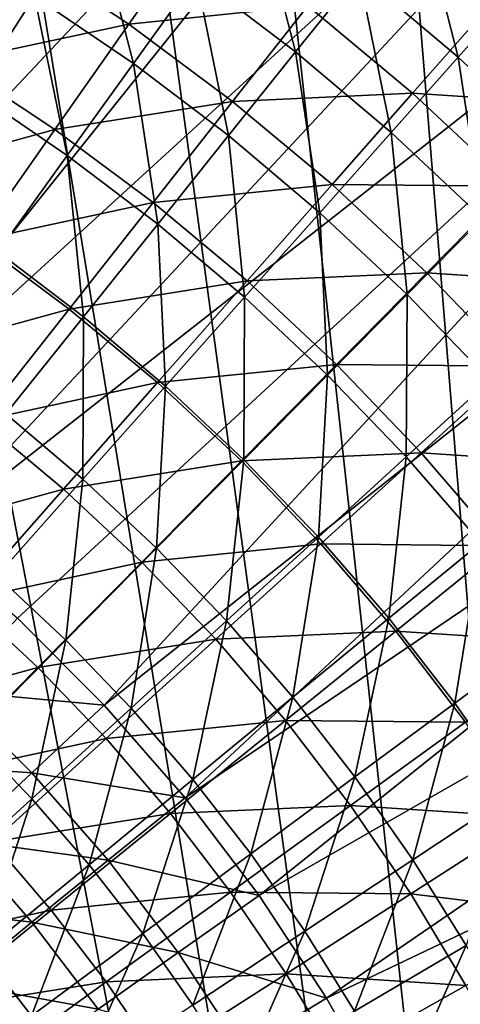
# Model space of a CAD drawing. Extents: x -63 to 63, y -119 to 0.
# Drawn here: x 15 to 21, y -52 to -40 of the extents above; entities that cross this region are included whole.
import ezdxf

# ---------------------------------------------------------------- set-up
doc = ezdxf.new("R2010")
doc.units = 0
doc.layers.add('L1', color=7, linetype='CONTINUOUS')
doc.layers.add('L5', color=7, linetype='CONTINUOUS')

msp = doc.modelspace()

# ---------------------------------------------------------------- linework, layer by layer
at = {"layer": 'L1', "color": 250}
for points in [[(14.50276, -25.11659, -1.999997), (7.534791, -42.79913, -1.999997), (17.23972, -26.25027, -1.999997)], [(17.23972, -26.25027, -1.999997), (7.534791, -42.79913, -1.999997), (8.964024, -43.36274, -1.999997)], [(17.23972, -26.25027, -1.999997), (8.964024, -43.36274, -1.999997), (19.88883, -27.57632, -1.999997)], [(19.88883, -27.57632, -1.999997), (8.964024, -43.36274, -1.999997), (10.35146, -44.02258, -1.999997)], [(19.88883, -27.57632, -1.999997), (10.35146, -44.02258, -1.999997), (22.43659, -29.08798, -1.999997)], [(22.43659, -29.08798, -1.999997), (10.35146, -44.02258, -1.999997), (11.69064, -44.77556, -1.999997)], [(22.43659, -29.08798, -1.999997), (11.69064, -44.77556, -1.999997), (24.87002, -30.77754, -1.999997)], [(24.87002, -30.77754, -1.999997), (11.69064, -44.77556, -1.999997), (12.97531, -45.61818, -1.999997)], [(24.87002, -30.77754, -1.999997), (12.97531, -45.61818, -1.999997), (27.17672, -32.63639, -1.999997)], [(27.17672, -32.63639, -1.999997), (12.97531, -45.61818, -1.999997), (14.19948, -46.5465, -1.999997)], [(27.17672, -32.63639, -1.999997), (14.19948, -46.5465, -1.999997), (29.34493, -34.65507, -1.999997)], [(14.19948, -46.5465, -1.999997), (15.35745, -47.55619, -1.999997), (29.34493, -34.65507, -1.999997)], [(29.34493, -34.65507, -1.999997), (15.35745, -47.55619, -1.999997), (16.44381, -48.64255, -1.999997)], [(29.34493, -34.65507, -1.999997), (16.44381, -48.64255, -1.999997), (31.36361, -36.82328, -1.999997)], [(31.36361, -36.82328, -1.999997), (16.44381, -48.64255, -1.999997), (17.4535, -49.80052, -1.999997)], [(31.36361, -36.82328, -1.999997), (17.4535, -49.80052, -1.999997), (33.22246, -39.12998, -1.999997)], [(18.3287, -38.49524, -76.75446), (18.83805, -40.4675, -78.32644), (17.59123, -39.52145, -78.32644)], [(18.3287, -38.49524, -76.75446), (19.62779, -39.48095, -76.75446), (18.83805, -40.4675, -78.32644)], [(19.62779, -39.48095, -76.75446), (20.36636, -38.55833, -75.12002), (20.87397, -40.53276, -76.75446)], [(20.36636, -38.55833, -75.12002), (21.65942, -39.64972, -75.12002), (20.87397, -40.53276, -76.75446)], [(16.29699, -38.64139, -78.32644), (16.80789, -40.61148, -79.83187), (15.57128, -39.77061, -79.83187)], [(16.29699, -38.64139, -78.32644), (17.59123, -39.52145, -78.32644), (16.80789, -40.61148, -79.83187)], [(14.29269, -38.99506, -79.83187), (15.57128, -39.77061, -79.83187), (14.80498, -40.96301, -81.26682)], [(33.22246, -39.12998, -1.999997), (17.4535, -49.80052, -1.999997), (18.38182, -51.02469, -1.999997)], [(33.22246, -39.12998, -1.999997), (18.38182, -51.02469, -1.999997), (34.91202, -41.56341, -1.999997)], [(17.59123, -39.52145, -78.32644), (17.99919, -41.5154, -79.83187), (16.80789, -40.61148, -79.83187)], [(17.59123, -39.52145, -78.32644), (18.83805, -40.4675, -78.32644), (17.99919, -41.5154, -79.83187)], [(18.83805, -40.4675, -78.32644), (19.62779, -39.48095, -76.75446), (20.03408, -41.47698, -78.32644)], [(19.62779, -39.48095, -76.75446), (20.87397, -40.53276, -76.75446), (20.03408, -41.47698, -78.32644)], [(20.87397, -40.53276, -76.75446), (21.65942, -39.64972, -75.12002), (22.06387, -41.64783, -76.75446)], [(15.57128, -39.77061, -79.83187), (15.98073, -41.7625, -81.26682), (14.80498, -40.96301, -81.26682)], [(15.57128, -39.77061, -79.83187), (16.80789, -40.61148, -79.83187), (15.98073, -41.7625, -81.26682)], [(18.83805, -40.4675, -78.32644), (19.14196, -42.47994, -79.83187), (17.99919, -41.5154, -79.83187)], [(18.83805, -40.4675, -78.32644), (20.03408, -41.47698, -78.32644), (19.14196, -42.47994, -79.83187)], [(20.03408, -41.47698, -78.32644), (20.87397, -40.53276, -76.75446), (21.17611, -42.54719, -78.32644)], [(20.87397, -40.53276, -76.75446), (22.06387, -41.64783, -76.75446), (21.17611, -42.54719, -78.32644)], [(16.80789, -40.61148, -79.83187), (17.1134, -42.62193, -81.26682), (15.98073, -41.7625, -81.26682)], [(16.80789, -40.61148, -79.83187), (17.99919, -41.5154, -79.83187), (17.1134, -42.62193, -81.26682)], [(14.80498, -40.96301, -81.26682), (15.98073, -41.7625, -81.26682), (15.1119, -42.97149, -82.62754)], [(17.99919, -41.5154, -79.83187), (18.19993, -43.539, -81.26682), (17.1134, -42.62193, -81.26682)], [(17.99919, -41.5154, -79.83187), (19.14196, -42.47994, -79.83187), (18.19993, -43.539, -81.26682)], [(19.14196, -42.47994, -79.83187), (20.03408, -41.47698, -78.32644), (20.23313, -43.50248, -79.83187)], [(20.03408, -41.47698, -78.32644), (21.17611, -42.54719, -78.32644), (20.23313, -43.50248, -79.83187)], [(34.91202, -41.56341, -1.999997), (18.38182, -51.02469, -1.999997), (19.22444, -52.30936, -1.999997)], [(34.91202, -41.56341, -1.999997), (19.22444, -52.30936, -1.999997), (36.42368, -44.11117, -1.999997)], [(15.98073, -41.7625, -81.26682), (16.18299, -43.7842, -82.62754), (15.1119, -42.97149, -82.62754)], [(15.98073, -41.7625, -81.26682), (17.1134, -42.62193, -81.26682), (16.18299, -43.7842, -82.62754)], [(19.14196, -42.47994, -79.83187), (19.23741, -44.51122, -81.26682), (18.19993, -43.539, -81.26682)], [(19.14196, -42.47994, -79.83187), (20.23313, -43.50248, -79.83187), (19.23741, -44.51122, -81.26682)], [(17.1134, -42.62193, -81.26682), (17.21045, -44.65141, -82.62754), (16.18299, -43.7842, -82.62754)], [(17.1134, -42.62193, -81.26682), (18.19993, -43.539, -81.26682), (17.21045, -44.65141, -82.62754)], [(20.23313, -43.50248, -79.83187), (21.17611, -42.54719, -78.32644), (21.26976, -44.58029, -79.83187)], [(15.1119, -42.97149, -82.62754), (16.18299, -43.7842, -82.62754), (15.21038, -44.99918, -83.9105)], [(18.19993, -43.539, -81.26682), (18.19152, -45.57078, -82.62754), (17.21045, -44.65141, -82.62754)], [(18.19993, -43.539, -81.26682), (19.23741, -44.51122, -81.26682), (18.19152, -45.57078, -82.62754)], [(19.23741, -44.51122, -81.26682), (20.23313, -43.50248, -79.83187), (20.22302, -45.53599, -81.26682)], [(20.23313, -43.50248, -79.83187), (21.26976, -44.58029, -79.83187), (20.22302, -45.53599, -81.26682)], [(16.18299, -43.7842, -82.62754), (16.1761, -45.81427, -83.9105), (15.21038, -44.99918, -83.9105)], [(16.18299, -43.7842, -82.62754), (17.21045, -44.65141, -82.62754), (16.1761, -45.81427, -83.9105)], [(36.42368, -44.11117, -1.999997), (19.22444, -52.30936, -1.999997), (19.97742, -53.64854, -1.999997)], [(36.42368, -44.11117, -1.999997), (19.97742, -53.64854, -1.999997), (37.74973, -46.76028, -1.999997)], [(19.23741, -44.51122, -81.26682), (19.12354, -46.53983, -82.62754), (18.19152, -45.57078, -82.62754)], [(19.23741, -44.51122, -81.26682), (20.22302, -45.53599, -81.26682), (19.12354, -46.53983, -82.62754)], [(20.22302, -45.53599, -81.26682), (21.26976, -44.58029, -79.83187), (21.15411, -46.61053, -81.26682)], [(17.21045, -44.65141, -82.62754), (17.0982, -46.67838, -83.9105), (16.1761, -45.81427, -83.9105)], [(17.21045, -44.65141, -82.62754), (18.19152, -45.57078, -82.62754), (17.0982, -46.67838, -83.9105)], [(15.21038, -44.99918, -83.9105), (16.1761, -45.81427, -83.9105), (15.09956, -47.02454, -85.11233)], [(18.19152, -45.57078, -82.62754), (17.97421, -47.58919, -83.9105), (17.0982, -46.67838, -83.9105)], [(18.19152, -45.57078, -82.62754), (19.12354, -46.53983, -82.62754), (17.97421, -47.58919, -83.9105)], [(19.12354, -46.53983, -82.62754), (20.22302, -45.53599, -81.26682), (20.00402, -47.55595, -82.62754)], [(20.22302, -45.53599, -81.26682), (21.15411, -46.61053, -81.26682), (20.00402, -47.55595, -82.62754)], [(16.1761, -45.81427, -83.9105), (15.9603, -47.83115, -85.11233), (15.09956, -47.02454, -85.11233)], [(16.1761, -45.81427, -83.9105), (17.0982, -46.67838, -83.9105), (15.9603, -47.83115, -85.11233)], [(19.12354, -46.53983, -82.62754), (18.80177, -48.54424, -83.9105), (17.97421, -47.58919, -83.9105)], [(19.12354, -46.53983, -82.62754), (20.00402, -47.55595, -82.62754), (18.80177, -48.54424, -83.9105)], [(17.0982, -46.67838, -83.9105), (16.77801, -48.68134, -85.11233), (15.9603, -47.83115, -85.11233)], [(17.0982, -46.67838, -83.9105), (17.97421, -47.58919, -83.9105), (16.77801, -48.68134, -85.11233)], [(20.00402, -47.55595, -82.62754), (21.15411, -46.61053, -81.26682), (20.83056, -48.61639, -82.62754)], [(21.15411, -46.61053, -81.26682), (22.02818, -47.73195, -81.26682), (20.83056, -48.61639, -82.62754)], [(37.74973, -46.76028, -1.999997), (19.97742, -53.64854, -1.999997), (20.63726, -55.03597, -1.999997)], [(37.74973, -46.76028, -1.999997), (20.63726, -55.03597, -1.999997), (38.88341, -49.49724, -1.999997)], [(15.09956, -47.02454, -85.11233), (15.9603, -47.83115, -85.11233), (14.78079, -49.02608, -86.22993)], [(15.35745, -47.55619, -1.999997), (14.51197, -48.46147, -1.948767), (16.44381, -48.64255, -1.999997)], [(18.80177, -48.54424, -83.9105), (20.00402, -47.55595, -82.62754), (19.57864, -49.54096, -83.9105)], [(20.00402, -47.55595, -82.62754), (20.83056, -48.61639, -82.62754), (19.57864, -49.54096, -83.9105)], [(17.97421, -47.58919, -83.9105), (17.55049, -49.57283, -85.11233), (16.77801, -48.68134, -85.11233)], [(17.97421, -47.58919, -83.9105), (18.80177, -48.54424, -83.9105), (17.55049, -49.57283, -85.11233)], [(20.83056, -48.61639, -82.62754), (22.02818, -47.73195, -81.26682), (21.60095, -49.71832, -82.62754)], [(15.9603, -47.83115, -85.11233), (15.53807, -49.81344, -86.22993), (14.78079, -49.02608, -86.22993)], [(15.9603, -47.83115, -85.11233), (16.77801, -48.68134, -85.11233), (15.53807, -49.81344, -86.22993)], [(14.51197, -48.46147, -1.948767), (13.67228, -49.36057, -1.795419), (15.53853, -49.48803, -1.948767)], [(16.44381, -48.64255, -1.999997), (14.51197, -48.46147, -1.948767), (15.53853, -49.48803, -1.948767)], [(18.80177, -48.54424, -83.9105), (18.27566, -50.50322, -85.11233), (17.55049, -49.57283, -85.11233)], [(18.80177, -48.54424, -83.9105), (19.57864, -49.54096, -83.9105), (18.27566, -50.50322, -85.11233)], [(16.44381, -48.64255, -1.999997), (15.53853, -49.48803, -1.948767), (17.4535, -49.80052, -1.999997)], [(19.57864, -49.54096, -83.9105), (20.83056, -48.61639, -82.62754), (20.30273, -50.57665, -83.9105)], [(20.83056, -48.61639, -82.62754), (21.60095, -49.71832, -82.62754), (20.30273, -50.57665, -83.9105)], [(16.77801, -48.68134, -85.11233), (16.25346, -50.63904, -86.22993), (15.53807, -49.81344, -86.22993)], [(16.77801, -48.68134, -85.11233), (17.55049, -49.57283, -85.11233), (16.25346, -50.63904, -86.22993)], [(14.78079, -49.02608, -86.22993), (15.53807, -49.81344, -86.22993), (14.25761, -50.98252, -87.26035)], [(15.53853, -49.48803, -1.948767), (13.67228, -49.36057, -1.795419), (14.63943, -50.32772, -1.795419)], [(15.53853, -49.48803, -1.948767), (14.63943, -50.32772, -1.795419), (16.49264, -50.58224, -1.948767)], [(17.4535, -49.80052, -1.999997), (15.53853, -49.48803, -1.948767), (16.49264, -50.58224, -1.948767)], [(38.88341, -49.49724, -1.999997), (20.63726, -55.03597, -1.999997), (21.20087, -56.46521, -1.999997)], [(17.55049, -49.57283, -85.11233), (16.92504, -51.50067, -86.22993), (16.25346, -50.63904, -86.22993)], [(17.55049, -49.57283, -85.11233), (18.27566, -50.50322, -85.11233), (16.92504, -51.50067, -86.22993)], [(18.27566, -50.50322, -85.11233), (19.57864, -49.54096, -83.9105), (18.95157, -51.46999, -85.11233)], [(19.57864, -49.54096, -83.9105), (20.30273, -50.57665, -83.9105), (18.95157, -51.46999, -85.11233)], [(20.30273, -50.57665, -83.9105), (21.60095, -49.71832, -82.62754), (20.97208, -51.64853, -83.9105)], [(15.53807, -49.81344, -86.22993), (14.91405, -51.74009, -87.26035), (14.25761, -50.98252, -87.26035)], [(15.53807, -49.81344, -86.22993), (16.25346, -50.63904, -86.22993), (14.91405, -51.74009, -87.26035)], [(17.4535, -49.80052, -1.999997), (16.49264, -50.58224, -1.948767), (18.38182, -51.02469, -1.999997)], [(14.63943, -50.32772, -1.795419), (13.75266, -51.15591, -1.541004), (15.53834, -51.35863, -1.795419)], [(16.49264, -50.58224, -1.948767), (14.63943, -50.32772, -1.795419), (15.53834, -51.35863, -1.795419)], [(18.27566, -50.50322, -85.11233), (17.55099, -52.39599, -86.22993), (16.92504, -51.50067, -86.22993)], [(18.27566, -50.50322, -85.11233), (18.95157, -51.46999, -85.11233), (17.55099, -52.39599, -86.22993)], [(16.25346, -50.63904, -86.22993), (15.53028, -52.53071, -87.26035), (14.91405, -51.74009, -87.26035)], [(16.25346, -50.63904, -86.22993), (16.92504, -51.50067, -86.22993), (15.53028, -52.53071, -87.26035)], [(16.49264, -50.58224, -1.948767), (15.53834, -51.35863, -1.795419), (17.36985, -51.73902, -1.948767)], [(18.38182, -51.02469, -1.999997), (16.49264, -50.58224, -1.948767), (17.36985, -51.73902, -1.948767)], [(18.95157, -51.46999, -85.11233), (20.30273, -50.57665, -83.9105), (19.57637, -52.47054, -85.11233)], [(20.30273, -50.57665, -83.9105), (20.97208, -51.64853, -83.9105), (19.57637, -52.47054, -85.11233)], [(18.38182, -51.02469, -1.999997), (17.36985, -51.73902, -1.948767), (19.22444, -52.30936, -1.999997)], [(15.53834, -51.35863, -1.795419), (13.75266, -51.15591, -1.541004), (14.59712, -52.12437, -1.541004)], [(15.53834, -51.35863, -1.795419), (14.59712, -52.12437, -1.541004), (16.36479, -52.44847, -1.795419)], [(17.36985, -51.73902, -1.948767), (15.53834, -51.35863, -1.795419), (16.36479, -52.44847, -1.795419)], [(16.92504, -51.50067, -86.22993), (16.10465, -53.35225, -87.26035), (15.53028, -52.53071, -87.26035)], [(16.92504, -51.50067, -86.22993), (17.55099, -52.39599, -86.22993), (16.10465, -53.35225, -87.26035)], [(17.55099, -52.39599, -86.22993), (18.95157, -51.46999, -85.11233), (18.12962, -53.3226, -86.22993)], [(18.95157, -51.46999, -85.11233), (19.57637, -52.47054, -85.11233), (18.12962, -53.3226, -86.22993)], [(14.91405, -51.74009, -87.26035), (15.53028, -52.53071, -87.26035), (14.09504, -53.59066, -88.20093)], [(17.36985, -51.73902, -1.948767), (16.36479, -52.44847, -1.795419), (18.16608, -52.95296, -1.948767)], [(19.22444, -52.30936, -1.999997), (17.36985, -51.73902, -1.948767), (18.16608, -52.95296, -1.948767)], [(19.57637, -52.47054, -85.11233), (20.97208, -51.64853, -83.9105), (20.14841, -53.50216, -85.11233)], [(20.97208, -51.64853, -83.9105), (21.5849, -52.75372, -83.9105), (20.14841, -53.50216, -85.11233)], [(16.36479, -52.44847, -1.795419), (14.59712, -52.12437, -1.541004), (15.37351, -53.14819, -1.541004)], [(19.22444, -52.30936, -1.999997), (18.16608, -52.95296, -1.948767), (19.97742, -53.64854, -1.999997)]]:
    msp.add_3dface(points, dxfattribs=at)
at = {"layer": 'L5', "color": 7}
for points in [[(-2.238581, -22.71181, -107.3), (0, -22.65117, -107.3), (25.02325, -96.91752, -107.3)], [(25.02325, -96.91752, -107.3), (0, -22.65117, -107.3), (2.238581, -22.71181, -107.3)], [(25.02325, -96.91752, -107.3), (-4.470596, -22.89355, -107.3), (-2.238581, -22.71181, -107.3)], [(2.238581, -22.71181, -107.3), (4.470596, -22.89355, -107.3), (25.02325, -96.91752, -107.3)], [(25.02325, -96.91752, -107.3), (-6.689497, -23.19587, -107.3), (-4.470596, -22.89355, -107.3)], [(25.02325, -96.91752, -107.3), (4.470596, -22.89355, -107.3), (6.689497, -23.19587, -107.3)], [(23.20443, -98.22398, -107.3), (21.31755, -99.43005, -107.3), (-6.689497, -23.19587, -107.3)], [(21.31755, -99.43005, -107.3), (19.36814, -100.5322, -107.3), (-6.689497, -23.19587, -107.3)], [(-6.689497, -23.19587, -107.3), (19.36814, -100.5322, -107.3), (17.36193, -101.5272, -107.3)], [(-6.689497, -23.19587, -107.3), (17.36193, -101.5272, -107.3), (15.30478, -102.4121, -107.3)], [(23.20443, -98.22398, -107.3), (-6.689497, -23.19587, -107.3), (25.02325, -96.91752, -107.3)], [(25.02325, -96.91752, -107.3), (6.689497, -23.19587, -107.3), (8.888777, -23.61788, -107.3)], [(8.888777, -23.61788, -107.3), (11.06199, -24.15833, -107.3), (25.02325, -96.91752, -107.3)], [(25.02325, -96.91752, -107.3), (11.06199, -24.15833, -107.3), (13.20275, -24.81565, -107.3)], [(25.02325, -96.91752, -107.3), (13.20275, -24.81565, -107.3), (15.30478, -25.58789, -107.3)], [(25.02325, -96.91752, -107.3), (15.30478, -25.58789, -107.3), (17.36193, -26.47281, -107.3)], [(17.36193, -26.47281, -107.3), (19.36814, -27.46781, -107.3), (25.02325, -96.91752, -107.3)], [(25.02325, -96.91752, -107.3), (19.36814, -27.46781, -107.3), (21.31755, -28.56995, -107.3)], [(15.39557, -39.22591, -80.89752), (16.74859, -40.1198, -80.89752), (17.62145, -38.87528, -79.22883)], [(17.62145, -38.87528, -79.22883), (16.74859, -40.1198, -80.89752), (18.99052, -39.89341, -79.22883)], [(13.22214, -39.82179, -82.47894), (14.5454, -40.59398, -82.47894), (15.39557, -39.22591, -80.89752)], [(15.39557, -39.22591, -80.89752), (14.5454, -40.59398, -82.47894), (16.74859, -40.1198, -80.89752)], [(18.04985, -41.08751, -80.89752), (18.99052, -39.89341, -79.22883), (16.74859, -40.1198, -80.89752)], [(20.30089, -40.98606, -79.22883), (18.99052, -39.89341, -79.22883), (18.04985, -41.08751, -80.89752)], [(20.30089, -40.98606, -79.22883), (21.2434, -39.91759, -77.47803), (18.99052, -39.89341, -79.22883)], [(22.54895, -41.1354, -77.47803), (21.2434, -39.91759, -77.47803), (20.30089, -40.98606, -79.22883)], [(15.82371, -41.43851, -82.47894), (16.74859, -40.1198, -80.89752), (14.5454, -40.59398, -82.47894)], [(18.04985, -41.08751, -80.89752), (16.74859, -40.1198, -80.89752), (15.82371, -41.43851, -82.47894)], [(15.82371, -41.43851, -82.47894), (14.5454, -40.59398, -82.47894), (13.65005, -42.03475, -83.96816)], [(18.04985, -41.08751, -80.89752), (19.29531, -42.12603, -80.89752), (20.30089, -40.98606, -79.22883)], [(20.30089, -40.98606, -79.22883), (19.29531, -42.12603, -80.89752), (21.54851, -42.14985, -79.22883)], [(20.30089, -40.98606, -79.22883), (21.54851, -42.14985, -79.22883), (22.54895, -41.1354, -77.47803)], [(15.82371, -41.43851, -82.47894), (17.0531, -42.35277, -82.47894), (18.04985, -41.08751, -80.89752)], [(18.04985, -41.08751, -80.89752), (17.0531, -42.35277, -82.47894), (19.29531, -42.12603, -80.89752)], [(13.65005, -42.03475, -83.96816), (14.84967, -42.8273, -83.96816), (15.82371, -41.43851, -82.47894)], [(15.82371, -41.43851, -82.47894), (14.84967, -42.8273, -83.96816), (17.0531, -42.35277, -82.47894)], [(17.0531, -42.35277, -82.47894), (18.22979, -43.33395, -82.47894), (19.29531, -42.12603, -80.89752)], [(19.29531, -42.12603, -80.89752), (18.22979, -43.33395, -82.47894), (20.48113, -43.23217, -80.89752)], [(19.29531, -42.12603, -80.89752), (20.48113, -43.23217, -80.89752), (21.54851, -42.14985, -79.22883)], [(21.54851, -42.14985, -79.22883), (20.48113, -43.23217, -80.89752), (22.72952, -43.38117, -79.22883)], [(14.84967, -42.8273, -83.96816), (16.00339, -43.68529, -83.96816), (17.0531, -42.35277, -82.47894)], [(17.0531, -42.35277, -82.47894), (16.00339, -43.68529, -83.96816), (18.22979, -43.33395, -82.47894)], [(14.84967, -42.8273, -83.96816), (13.8295, -44.28186, -85.36056), (16.00339, -43.68529, -83.96816)], [(18.22979, -43.33395, -82.47894), (19.35012, -44.37901, -82.47894), (20.48113, -43.23217, -80.89752)], [(20.48113, -43.23217, -80.89752), (19.35012, -44.37901, -82.47894), (21.60364, -44.4025, -80.89752)], [(20.48113, -43.23217, -80.89752), (21.60364, -44.4025, -80.89752), (22.72952, -43.38117, -79.22883)], [(16.00339, -43.68529, -83.96816), (17.10764, -44.60607, -83.96816), (18.22979, -43.33395, -82.47894)], [(18.22979, -43.33395, -82.47894), (17.10764, -44.60607, -83.96816), (19.35012, -44.37901, -82.47894)], [(13.8295, -44.28186, -85.36056), (14.90395, -45.0809, -85.36056), (16.00339, -43.68529, -83.96816)], [(16.00339, -43.68529, -83.96816), (14.90395, -45.0809, -85.36056), (17.10764, -44.60607, -83.96816)], [(18.15901, -45.58679, -83.96816), (19.35012, -44.37901, -82.47894), (17.10764, -44.60607, -83.96816)], [(20.41065, -45.48471, -82.47894), (19.35012, -44.37901, -82.47894), (18.15901, -45.58679, -83.96816)], [(20.41065, -45.48471, -82.47894), (21.60364, -44.4025, -80.89752), (19.35012, -44.37901, -82.47894)], [(22.65938, -45.63341, -80.89752), (21.60364, -44.4025, -80.89752), (20.41065, -45.48471, -82.47894)], [(15.93235, -45.93843, -85.36056), (17.10764, -44.60607, -83.96816), (14.90395, -45.0809, -85.36056)], [(18.15901, -45.58679, -83.96816), (17.10764, -44.60607, -83.96816), (15.93235, -45.93843, -85.36056)], [(15.93235, -45.93843, -85.36056), (14.90395, -45.0809, -85.36056), (13.75823, -46.53529, -86.65181)], [(15.93235, -45.93843, -85.36056), (16.91149, -46.85178, -85.36056), (18.15901, -45.58679, -83.96816)], [(18.15901, -45.58679, -83.96816), (16.91149, -46.85178, -85.36056), (19.15426, -46.62443, -83.96816)], [(18.15901, -45.58679, -83.96816), (19.15426, -46.62443, -83.96816), (20.41065, -45.48471, -82.47894)], [(20.41065, -45.48471, -82.47894), (19.15426, -46.62443, -83.96816), (21.40809, -46.64764, -82.47894)], [(20.41065, -45.48471, -82.47894), (21.40809, -46.64764, -82.47894), (22.65938, -45.63341, -80.89752)], [(13.75823, -46.53529, -86.65181), (14.70756, -47.32689, -86.65181), (15.93235, -45.93843, -85.36056)], [(15.93235, -45.93843, -85.36056), (14.70756, -47.32689, -86.65181), (16.91149, -46.85178, -85.36056)], [(16.91149, -46.85178, -85.36056), (17.83836, -47.81813, -85.36056), (19.15426, -46.62443, -83.96816)], [(19.15426, -46.62443, -83.96816), (17.83836, -47.81813, -85.36056), (20.0903, -47.71578, -83.96816)], [(19.15426, -46.62443, -83.96816), (20.0903, -47.71578, -83.96816), (21.40809, -46.64764, -82.47894)], [(21.40809, -46.64764, -82.47894), (20.0903, -47.71578, -83.96816), (22.33936, -47.86421, -82.47894)], [(14.70756, -47.32689, -86.65181), (15.61143, -48.17003, -86.65181), (16.91149, -46.85178, -85.36056)], [(16.91149, -46.85178, -85.36056), (15.61143, -48.17003, -86.65181), (17.83836, -47.81813, -85.36056)], [(14.70756, -47.32689, -86.65181), (13.43709, -48.76715, -87.8379), (15.61143, -48.17003, -86.65181)], [(17.83836, -47.81813, -85.36056), (18.7101, -48.8345, -85.36056), (20.0903, -47.71578, -83.96816)], [(20.0903, -47.71578, -83.96816), (18.7101, -48.8345, -85.36056), (20.96424, -48.85746, -83.96816)], [(20.0903, -47.71578, -83.96816), (20.96424, -48.85746, -83.96816), (22.33936, -47.86421, -82.47894)], [(15.61143, -48.17003, -86.65181), (16.46706, -49.0621, -86.65181), (17.83836, -47.81813, -85.36056)], [(17.83836, -47.81813, -85.36056), (16.46706, -49.0621, -86.65181), (18.7101, -48.8345, -85.36056)], [(13.43709, -48.76715, -87.8379), (14.26288, -49.53746, -87.8379), (15.61143, -48.17003, -86.65181)], [(15.61143, -48.17003, -86.65181), (14.26288, -49.53746, -87.8379), (16.46706, -49.0621, -86.65181)], [(16.46706, -49.0621, -86.65181), (17.27178, -50.00034, -86.65181), (18.7101, -48.8345, -85.36056)], [(18.7101, -48.8345, -85.36056), (17.27178, -50.00034, -86.65181), (19.524, -49.89775, -85.36056)], [(18.7101, -48.8345, -85.36056), (19.524, -49.89775, -85.36056), (20.96424, -48.85746, -83.96816)], [(20.96424, -48.85746, -83.96816), (19.524, -49.89775, -85.36056), (21.77338, -50.04594, -83.96816)], [(14.26288, -49.53746, -87.8379), (15.04459, -50.35247, -87.8379), (16.46706, -49.0621, -86.65181)], [(16.46706, -49.0621, -86.65181), (15.04459, -50.35247, -87.8379), (17.27178, -50.00034, -86.65181)], [(17.27178, -50.00034, -86.65181), (18.02311, -50.98185, -86.65181), (19.524, -49.89775, -85.36056)], [(19.524, -49.89775, -85.36056), (18.02311, -50.98185, -86.65181), (20.27756, -51.00458, -85.36056)], [(19.524, -49.89775, -85.36056), (20.27756, -51.00458, -85.36056), (21.77338, -50.04594, -83.96816)], [(15.04459, -50.35247, -87.8379), (15.7798, -51.20966, -87.8379), (17.27178, -50.00034, -86.65181)], [(17.27178, -50.00034, -86.65181), (15.7798, -51.20966, -87.8379), (18.02311, -50.98185, -86.65181)], [(21.77338, -50.04594, -83.96816), (20.27756, -51.00458, -85.36056), (22.51523, -51.27756, -83.96816)], [(15.04459, -50.35247, -87.8379), (13.5754, -51.68523, -88.91516), (15.7798, -51.20966, -87.8379)], [(15.7798, -51.20966, -87.8379), (16.46623, -52.10638, -87.8379), (18.02311, -50.98185, -86.65181)], [(18.02311, -50.98185, -86.65181), (16.46623, -52.10638, -87.8379), (18.71874, -52.0036, -86.65181)], [(18.02311, -50.98185, -86.65181), (18.71874, -52.0036, -86.65181), (20.27756, -51.00458, -85.36056)], [(20.27756, -51.00458, -85.36056), (18.71874, -52.0036, -86.65181), (20.96843, -52.15159, -85.36056)], [(20.27756, -51.00458, -85.36056), (20.96843, -52.15159, -85.36056), (22.51523, -51.27756, -83.96816)], [(13.5754, -51.68523, -88.91516), (14.23881, -52.45871, -88.91516), (15.7798, -51.20966, -87.8379)], [(15.7798, -51.20966, -87.8379), (14.23881, -52.45871, -88.91516), (16.46623, -52.10638, -87.8379)], [(14.85821, -53.26787, -88.91516), (16.46623, -52.10638, -87.8379), (14.23881, -52.45871, -88.91516)], [(17.10177, -53.03987, -87.8379), (16.46623, -52.10638, -87.8379), (14.85821, -53.26787, -88.91516)], [(17.10177, -53.03987, -87.8379), (18.71874, -52.0036, -86.65181), (16.46623, -52.10638, -87.8379)], [(19.35651, -53.06242, -86.65181), (18.71874, -52.0036, -86.65181), (17.10177, -53.03987, -87.8379)], [(19.35651, -53.06242, -86.65181), (20.96843, -52.15159, -85.36056), (18.71874, -52.0036, -86.65181)], [(21.5945, -53.33522, -85.36056), (20.96843, -52.15159, -85.36056), (19.35651, -53.06242, -86.65181)]]:
    msp.add_3dface(points, dxfattribs=at)

doc.saveas('drawing.dxf')
